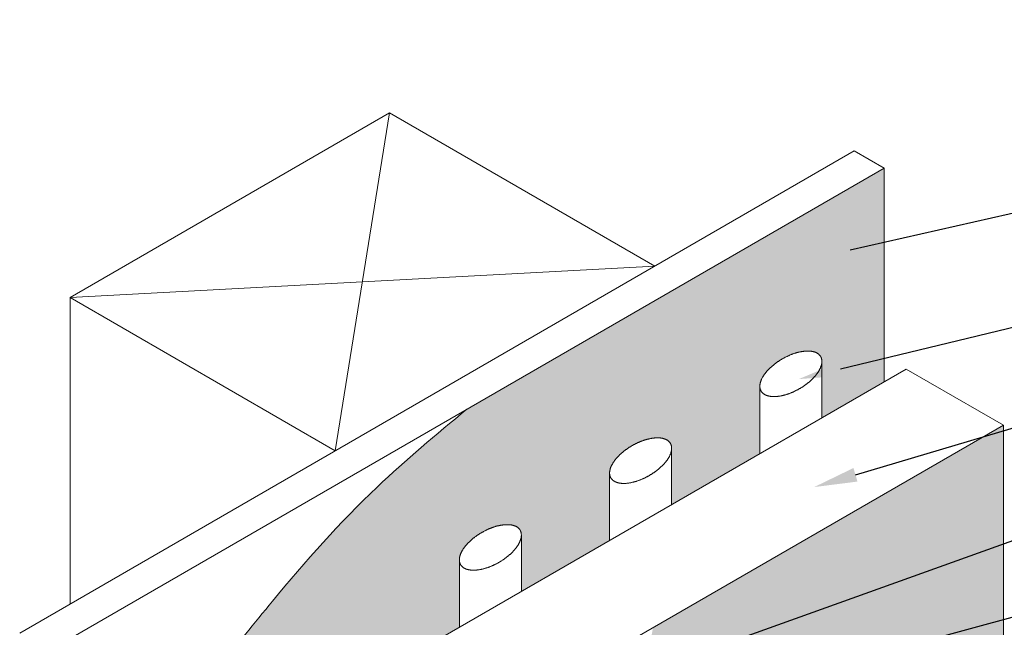
# Model space of a CAD drawing. Units: inches. Extents: x -37.7 to -6.4, y 58.1 to 90.9.
# Drawn here: x -30.9 to -19.4, y 83.9 to 90.9 of the extents above; entities that cross this region are included whole.
import ezdxf
from ezdxf import colors
from ezdxf.entities.mleader import LeaderData, LeaderLine
from ezdxf.math import Vec2, Vec3

# ---------------------------------------------------------------- set-up
doc = ezdxf.new("R2010")
doc.units = ezdxf.units.IN
doc.header["$MEASUREMENT"] = 0
for name, color, linetype, lineweight in [('A-Anno-Note', 7, 'Continuous', 25), ('A-Detl-L', 7, 'Continuous', 18), ('A-Detl-Patt-33', 33, 'Continuous', 9), ('A-Detl-Patt-Cyan', 4, 'Continuous', 9)]:
    doc.layers.add(name, color=color, linetype=linetype, lineweight=lineweight)
doc.styles.add('Pw_Note', font='RomanS.shx', dxfattribs={"width": 0.75})

msp = doc.modelspace()

# ---------------------------------------------------------------- hatches: boundary and pattern name
at = {"layer": 'A-Detl-Patt-33'}
h = msp.add_hatch(dxfattribs=at)
h.set_pattern_fill('DOTS', color=256, scale=0.5)
h.set_pattern_definition([(0, (-1.529153, -1.37635), (0.015625, 0.03125), [0, -0.03125])])
edge = h.paths.add_edge_path()
edge.add_line((-19.429, 86.231), (-23.5, 83.881))
edge.add_line((-23.5, 83.881), (-25.517, 72.864))
edge.add_line((-25.517, 72.864), (-22.014, 74.887))
edge.add_line((-22.014, 74.887), (-22.014, 75.792))
edge.add_ellipse((-22.099, 76.091), major_axis=(-0.007, 0.319), ratio=0.740968, start_angle=471.991, end_angle=559.2707, ccw=False)
edge.add_line((-22.315, 75.967), (-23.329, 76.557))
edge.add_arc((-23.16, 76.745), 0.252, 219.9235, 228.1153, ccw=False)
edge.add_ellipse((-23.426, 76.868), major_axis=(0.006, 0.297), ratio=0.868824, start_angle=-67.7226, end_angle=197.7012, ccw=False)
edge.add_line((-23.185, 76.975), (-22.176, 76.393))
edge.add_ellipse((-22.099, 76.091), major_axis=(-0.007, 0.319), ratio=0.740968, start_angle=337.2437, end_angle=377.3947, ccw=False)
edge.add_line((-22.014, 76.387), (-22.014, 81.104))
edge.add_ellipse((-22.126, 81.387), major_axis=(-0.007, 0.319), ratio=0.740968, start_angle=559.1742, end_angle=566.3521, ccw=False)
edge.add_line((-22.04, 81.087), (-22.041, 81.088))
edge.add_ellipse((-22.126, 81.387), major_axis=(-0.007, 0.319), ratio=0.740968, start_angle=471.991, end_angle=559.1742, ccw=False)
edge.add_line((-22.342, 81.263), (-23.355, 81.853))
edge.add_arc((-23.187, 82.041), 0.252, 219.9235, 228.1153, ccw=False)
edge.add_ellipse((-23.453, 82.164), major_axis=(0.006, 0.297), ratio=0.868824, start_angle=-67.7226, end_angle=197.7012, ccw=False)
edge.add_line((-23.211, 82.271), (-22.203, 81.689))
edge.add_ellipse((-22.126, 81.387), major_axis=(-0.007, 0.319), ratio=0.740968, start_angle=294.1423, end_angle=377.3947, ccw=False)
edge.add_ellipse((-22.126, 81.387), major_axis=(-0.007, 0.319), ratio=0.740968, start_angle=255.6061, end_angle=294.1423, ccw=False)
edge.add_line((-21.895, 81.313), (-20.541, 82.094))
edge.add_line((-20.541, 82.094), (-19.429, 81.452))
edge.add_line((-19.429, 81.452), (-19.429, 86.231))
at = {"layer": 'A-Detl-Patt-Cyan'}
h = msp.add_hatch(dxfattribs=at)
h.set_pattern_fill('DOTS', color=256, scale=0.4)
h.set_pattern_definition([(0, (-1.529153, -1.37635), (0.0125, 0.025), [0, -0.025])])
edge = h.paths.add_edge_path()
edge.add_line((-24.005, 85.69), (-23.998, 85.723))
edge.add_line((-23.998, 85.723), (-23.987, 85.753))
edge.add_line((-23.987, 85.753), (-23.973, 85.78))
edge.add_line((-23.973, 85.78), (-23.954, 85.809))
edge.add_line((-23.954, 85.809), (-23.933, 85.837))
edge.add_line((-23.933, 85.837), (-23.911, 85.861))
edge.add_line((-23.911, 85.861), (-23.887, 85.886))
edge.add_line((-23.887, 85.886), (-23.86, 85.91))
edge.add_line((-23.86, 85.91), (-23.831, 85.934))
edge.add_line((-23.831, 85.934), (-23.803, 85.955))
edge.add_line((-23.803, 85.955), (-23.773, 85.974))
edge.add_line((-23.773, 85.974), (-23.742, 85.993))
edge.add_line((-23.742, 85.993), (-23.711, 86.01))
edge.add_line((-23.711, 86.01), (-23.679, 86.026))
edge.add_line((-23.679, 86.026), (-23.645, 86.04))
edge.add_line((-23.645, 86.04), (-23.613, 86.052))
edge.add_line((-23.613, 86.052), (-23.582, 86.062))
edge.add_line((-23.582, 86.062), (-23.551, 86.07))
edge.add_line((-23.551, 86.07), (-23.517, 86.077))
edge.add_line((-23.517, 86.077), (-23.483, 86.081))
edge.add_line((-23.483, 86.081), (-23.446, 86.083))
edge.add_line((-23.446, 86.083), (-23.405, 86.081))
edge.add_line((-23.405, 86.081), (-23.369, 86.072))
edge.add_line((-23.369, 86.072), (-23.338, 86.059))
edge.add_line((-23.338, 86.059), (-23.312, 86.038))
edge.add_line((-23.312, 86.038), (-23.293, 86.01))
edge.add_line((-23.293, 86.01), (-23.284, 85.975))
edge.add_line((-23.284, 85.975), (-23.284, 85.96))
edge.add_line((-23.284, 85.96), (-23.284, 85.308))
edge.add_line((-23.284, 85.308), (-22.259, 85.9))
edge.add_line((-22.259, 85.9), (-22.259, 86.698))
edge.add_line((-22.259, 86.698), (-22.252, 86.731))
edge.add_line((-22.252, 86.731), (-22.241, 86.761))
edge.add_line((-22.241, 86.761), (-22.226, 86.788))
edge.add_line((-22.226, 86.788), (-22.208, 86.818))
edge.add_line((-22.208, 86.818), (-22.187, 86.845))
edge.add_line((-22.187, 86.845), (-22.165, 86.87))
edge.add_line((-22.165, 86.87), (-22.141, 86.894))
edge.add_line((-22.141, 86.894), (-22.113, 86.919))
edge.add_line((-22.113, 86.919), (-22.085, 86.942))
edge.add_line((-22.085, 86.942), (-22.057, 86.963))
edge.add_line((-22.057, 86.963), (-22.027, 86.983))
edge.add_line((-22.027, 86.983), (-21.996, 87.001))
edge.add_line((-21.996, 87.001), (-21.965, 87.018))
edge.add_line((-21.965, 87.018), (-21.932, 87.034))
edge.add_line((-21.932, 87.034), (-21.899, 87.048))
edge.add_line((-21.899, 87.048), (-21.867, 87.061))
edge.add_line((-21.867, 87.061), (-21.836, 87.07))
edge.add_line((-21.836, 87.07), (-21.805, 87.078))
edge.add_line((-21.805, 87.078), (-21.771, 87.085))
edge.add_line((-21.771, 87.085), (-21.737, 87.089))
edge.add_line((-21.737, 87.089), (-21.699, 87.091))
edge.add_line((-21.699, 87.091), (-21.659, 87.089))
edge.add_line((-21.659, 87.089), (-21.623, 87.08))
edge.add_line((-21.623, 87.08), (-21.592, 87.067))
edge.add_line((-21.592, 87.067), (-21.566, 87.047))
edge.add_line((-21.566, 87.047), (-21.546, 87.018))
edge.add_line((-21.546, 87.018), (-21.538, 86.983))
edge.add_line((-21.538, 86.983), (-21.538, 86.968))
edge.add_line((-21.538, 86.968), (-21.538, 86.316))
edge.add_line((-21.538, 86.316), (-20.815, 86.734))
edge.add_line((-20.815, 86.734), (-20.815, 89.215))
edge.add_line((-20.815, 89.215), (-25.665, 86.415))
edge.add_spline(control_points=[(-25.665, 86.415), (-26.019, 86.121), (-26.835, 85.442), (-27.972, 84.168), (-29.041, 82.748), (-30.073, 82.235), (-30.514, 82.015)], knot_values=[0, 0, 0, 0, 1.378681, 3.179159, 5.132967, 6.595617, 6.595617, 6.595617, 6.595617], degree=3, periodic=0)
edge.add_line((-30.514, 82.015), (-30.514, 80.415))
edge.add_line((-30.514, 80.415), (-30.514, 65.575))
edge.add_line((-30.514, 65.575), (-30.289, 65.705))
edge.add_line((-30.289, 65.705), (-30.289, 70.215))
edge.add_line((-30.289, 70.215), (-30.222, 70.254))
edge.add_line((-30.222, 70.254), (-30.312, 70.305))
edge.add_line((-30.312, 70.305), (-30.312, 74.844))
edge.add_line((-30.312, 74.844), (-29.567, 75.266))
edge.add_line((-29.567, 75.266), (-29.567, 76.515))
edge.add_line((-29.567, 76.515), (-28.997, 76.844))
edge.add_line((-28.997, 76.844), (-28.997, 77.22))
edge.add_line((-28.997, 77.22), (-28.141, 77.714))
edge.add_line((-28.141, 77.714), (-28.141, 79.035))
edge.add_line((-28.141, 79.035), (-26.958, 79.719))
edge.add_line((-26.958, 79.719), (-26.958, 83.187))
edge.add_line((-26.958, 83.187), (-25.751, 83.884))
edge.add_line((-25.751, 83.884), (-25.751, 84.682))
edge.add_line((-25.751, 84.682), (-25.744, 84.715))
edge.add_line((-25.744, 84.715), (-25.733, 84.744))
edge.add_line((-25.733, 84.744), (-25.719, 84.772))
edge.add_line((-25.719, 84.772), (-25.7, 84.801))
edge.add_line((-25.7, 84.801), (-25.679, 84.829))
edge.add_line((-25.679, 84.829), (-25.658, 84.853))
edge.add_line((-25.658, 84.853), (-25.633, 84.878))
edge.add_line((-25.633, 84.878), (-25.606, 84.902))
edge.add_line((-25.606, 84.902), (-25.578, 84.925))
edge.add_line((-25.578, 84.925), (-25.549, 84.946))
edge.add_line((-25.549, 84.946), (-25.52, 84.966))
edge.add_line((-25.52, 84.966), (-25.488, 84.985))
edge.add_line((-25.488, 84.985), (-25.457, 85.002))
edge.add_line((-25.457, 85.002), (-25.425, 85.018))
edge.add_line((-25.425, 85.018), (-25.391, 85.032))
edge.add_line((-25.391, 85.032), (-25.36, 85.044))
edge.add_line((-25.36, 85.044), (-25.329, 85.054))
edge.add_line((-25.329, 85.054), (-25.297, 85.062))
edge.add_line((-25.297, 85.062), (-25.264, 85.069))
edge.add_line((-25.264, 85.069), (-25.229, 85.073))
edge.add_line((-25.229, 85.073), (-25.192, 85.075))
edge.add_line((-25.192, 85.075), (-25.151, 85.073))
edge.add_line((-25.151, 85.073), (-25.116, 85.064))
edge.add_line((-25.116, 85.064), (-25.085, 85.051))
edge.add_line((-25.085, 85.051), (-25.058, 85.03))
edge.add_line((-25.058, 85.03), (-25.039, 85.002))
edge.add_line((-25.039, 85.002), (-25.03, 84.967))
edge.add_line((-25.03, 84.967), (-25.03, 84.952))
edge.add_line((-25.03, 84.952), (-25.03, 84.3))
edge.add_line((-25.03, 84.3), (-24.005, 84.892))
edge.add_line((-24.005, 84.892), (-24.005, 85.69))

# ---------------------------------------------------------------- linework, layer by layer
at = {"layer": 'A-Detl-L'}
for p, q in [((-26.562, 89.857), (-30.276, 87.713)), ((-26.562, 89.857), (-27.193, 85.933)), ((-26.562, 89.857), (-23.479, 88.077)), ((-21.161, 89.415), (-30.861, 83.815)), ((-20.815, 89.215), (-21.161, 89.415)), ((-30.514, 83.615), (-20.815, 89.215)), ((-20.815, 89.215), (-20.815, 86.734)), ((-30.276, 87.713), (-23.479, 88.077)), ((-30.276, 87.713), (-27.193, 85.933)), ((-30.276, 84.153), (-30.276, 87.713)), ((-21.538, 86.968), (-21.538, 86.316)), ((-26.958, 83.187), (-20.558, 86.882)), ((-19.429, 86.231), (-20.558, 86.882)), ((-22.259, 86.682), (-22.259, 85.9)), ((-25.918, 82.484), (-19.429, 86.231)), ((-19.429, 81.452), (-19.429, 86.231)), ((-23.284, 85.96), (-23.284, 85.308)), ((-24.005, 85.674), (-24.005, 84.892)), ((-25.03, 84.952), (-25.03, 84.3)), ((-25.751, 84.665), (-25.751, 83.884))]:
    msp.add_line(p, q, dxfattribs=at)
for points in [[(-22.245, 86.626), (-22.244, 86.624), (-22.242, 86.622), (-22.24, 86.62), (-22.238, 86.617), (-22.236, 86.614), (-22.234, 86.611), (-22.231, 86.608), (-22.229, 86.606), (-22.226, 86.603), (-22.224, 86.601), (-22.222, 86.599), (-22.22, 86.597), (-22.217, 86.595), (-22.215, 86.593), (-22.212, 86.592), (-22.21, 86.59), (-22.207, 86.588), (-22.204, 86.586), (-22.201, 86.585), (-22.198, 86.583), (-22.195, 86.581), (-22.192, 86.58), (-22.188, 86.578), (-22.185, 86.577), (-22.181, 86.576), (-22.178, 86.574), (-22.174, 86.573), (-22.171, 86.572), (-22.167, 86.571), (-22.164, 86.57), (-22.16, 86.569), (-22.156, 86.568), (-22.152, 86.567), (-22.148, 86.566), (-22.144, 86.566), (-22.139, 86.565), (-22.135, 86.564), (-22.13, 86.564), (-22.125, 86.563), (-22.12, 86.562), (-22.115, 86.562), (-22.111, 86.562), (-22.107, 86.561), (-22.102, 86.561), (-22.098, 86.561), (-22.094, 86.561), (-22.09, 86.561), (-22.086, 86.561), (-22.082, 86.561), (-22.078, 86.562), (-22.073, 86.562), (-22.069, 86.562), (-22.065, 86.562), (-22.06, 86.563), (-22.055, 86.563), (-22.051, 86.564), (-22.045, 86.565), (-22.04, 86.565), (-22.035, 86.566), (-22.029, 86.567), (-22.023, 86.568), (-22.017, 86.569), (-22.011, 86.57), (-22.005, 86.572), (-22, 86.573), (-21.994, 86.574), (-21.989, 86.575), (-21.983, 86.577), (-21.978, 86.578), (-21.972, 86.579), (-21.967, 86.581), (-21.962, 86.582), (-21.957, 86.584), (-21.951, 86.585), (-21.946, 86.587), (-21.941, 86.589), (-21.935, 86.591), (-21.93, 86.593), (-21.924, 86.595), (-21.919, 86.597), (-21.913, 86.599), (-21.907, 86.601), (-21.902, 86.603), (-21.896, 86.605), (-21.89, 86.608), (-21.885, 86.61), (-21.879, 86.612), (-21.873, 86.615), (-21.868, 86.617), (-21.862, 86.62), (-21.857, 86.623), (-21.851, 86.625), (-21.846, 86.628), (-21.84, 86.631), (-21.835, 86.633), (-21.829, 86.636), (-21.824, 86.639), (-21.818, 86.642), (-21.813, 86.645), (-21.808, 86.648), (-21.802, 86.651), (-21.797, 86.654), (-21.792, 86.657), (-21.787, 86.66), (-21.781, 86.663), (-21.776, 86.666), (-21.771, 86.669), (-21.766, 86.673), (-21.761, 86.676), (-21.756, 86.68), (-21.75, 86.683), (-21.745, 86.687), (-21.74, 86.69), (-21.735, 86.694), (-21.73, 86.697), (-21.725, 86.701), (-21.72, 86.705), (-21.715, 86.708), (-21.71, 86.712), (-21.705, 86.716), (-21.701, 86.72), (-21.696, 86.723), (-21.692, 86.727), (-21.687, 86.731), (-21.683, 86.734), (-21.678, 86.738), (-21.674, 86.742), (-21.67, 86.746), (-21.666, 86.749), (-21.662, 86.753), (-21.658, 86.757), (-21.654, 86.761), (-21.65, 86.765), (-21.646, 86.769), (-21.642, 86.773), (-21.638, 86.777), (-21.634, 86.781), (-21.63, 86.785), (-21.626, 86.79), (-21.622, 86.794), (-21.618, 86.799), (-21.614, 86.803), (-21.61, 86.808), (-21.607, 86.812), (-21.603, 86.817), (-21.6, 86.821), (-21.596, 86.825), (-21.593, 86.829), (-21.59, 86.833), (-21.588, 86.837), (-21.585, 86.84), (-21.583, 86.844), (-21.58, 86.847), (-21.578, 86.851), (-21.576, 86.854), (-21.574, 86.858), (-21.572, 86.861), (-21.57, 86.864), (-21.568, 86.868), (-21.566, 86.872), (-21.564, 86.875), (-21.562, 86.879), (-21.56, 86.884), (-21.558, 86.888), (-21.556, 86.893), (-21.554, 86.897), (-21.553, 86.902), (-21.551, 86.907), (-21.549, 86.911), (-21.548, 86.915), (-21.546, 86.919), (-21.545, 86.923), (-21.544, 86.927), (-21.543, 86.93), (-21.542, 86.934), (-21.541, 86.937), (-21.541, 86.94), (-21.54, 86.944), (-21.54, 86.947), (-21.539, 86.951), (-21.539, 86.954), (-21.538, 86.958), (-21.538, 86.962), (-21.538, 86.965), (-21.538, 86.968), (-21.538, 86.971), (-21.538, 86.975), (-21.538, 86.978), (-21.539, 86.981), (-21.539, 86.985), (-21.54, 86.989), (-21.54, 86.993), (-21.541, 86.996), (-21.542, 87), (-21.543, 87.003), (-21.544, 87.007), (-21.544, 87.009), (-21.545, 87.012), (-21.546, 87.014), (-21.547, 87.017), (-21.548, 87.019), (-21.549, 87.021), (-21.551, 87.024), (-21.552, 87.026), (-21.554, 87.029), (-21.556, 87.032), (-21.557, 87.034), (-21.559, 87.037), (-21.561, 87.039), (-21.563, 87.042), (-21.565, 87.044), (-21.568, 87.047), (-21.57, 87.049), (-21.573, 87.051), (-21.575, 87.054), (-21.578, 87.056), (-21.58, 87.058), (-21.583, 87.06), (-21.586, 87.062), (-21.588, 87.064), (-21.591, 87.065), (-21.594, 87.067), (-21.597, 87.069), (-21.6, 87.07), (-21.603, 87.072), (-21.606, 87.073), (-21.61, 87.075), (-21.613, 87.076), (-21.617, 87.077), (-21.62, 87.079), (-21.624, 87.08), (-21.628, 87.081), (-21.632, 87.082), (-21.636, 87.083), (-21.64, 87.084), (-21.644, 87.085), (-21.647, 87.086), (-21.651, 87.087), (-21.655, 87.087), (-21.658, 87.088), (-21.662, 87.088), (-21.666, 87.089), (-21.67, 87.089), (-21.675, 87.09), (-21.679, 87.09), (-21.684, 87.09), (-21.688, 87.09), (-21.693, 87.091), (-21.698, 87.091), (-21.702, 87.091), (-21.707, 87.091), (-21.712, 87.091), (-21.717, 87.09), (-21.722, 87.09), (-21.727, 87.09), (-21.732, 87.089), (-21.737, 87.089), (-21.742, 87.089), (-21.747, 87.088), (-21.753, 87.087), (-21.758, 87.087), (-21.763, 87.086), (-21.769, 87.085), (-21.774, 87.084), (-21.78, 87.083), (-21.785, 87.082), (-21.791, 87.081), (-21.796, 87.08), (-21.802, 87.079), (-21.807, 87.078), (-21.812, 87.076), (-21.818, 87.075), (-21.823, 87.074), (-21.828, 87.072), (-21.834, 87.071), (-21.839, 87.069), (-21.844, 87.068), (-21.849, 87.066), (-21.854, 87.065), (-21.86, 87.063), (-21.865, 87.061), (-21.87, 87.059), (-21.875, 87.057), (-21.88, 87.055), (-21.886, 87.053), (-21.891, 87.051), (-21.896, 87.049), (-21.902, 87.047), (-21.907, 87.045), (-21.913, 87.042), (-21.918, 87.04), (-21.924, 87.037), (-21.93, 87.035), (-21.936, 87.032), (-21.941, 87.029), (-21.947, 87.027), (-21.953, 87.024), (-21.959, 87.021), (-21.965, 87.018), (-21.97, 87.015), (-21.976, 87.012), (-21.982, 87.009), (-21.987, 87.006), (-21.993, 87.003), (-21.998, 87), (-22.004, 86.997), (-22.009, 86.993), (-22.014, 86.99), (-22.019, 86.987), (-22.024, 86.984), (-22.03, 86.981), (-22.035, 86.978), (-22.04, 86.974), (-22.044, 86.971), (-22.049, 86.968), (-22.054, 86.964), (-22.059, 86.961), (-22.064, 86.958), (-22.069, 86.954), (-22.073, 86.951), (-22.078, 86.947), (-22.083, 86.943), (-22.088, 86.94), (-22.092, 86.936), (-22.097, 86.932), (-22.102, 86.928), (-22.106, 86.924), (-22.111, 86.92), (-22.116, 86.916), (-22.12, 86.912), (-22.125, 86.908), (-22.129, 86.904), (-22.134, 86.9), (-22.138, 86.896), (-22.143, 86.892), (-22.147, 86.888), (-22.151, 86.884), (-22.155, 86.879), (-22.159, 86.876), (-22.163, 86.872), (-22.167, 86.868), (-22.17, 86.864), (-22.173, 86.86), (-22.177, 86.856), (-22.18, 86.853), (-22.183, 86.849), (-22.186, 86.845), (-22.189, 86.841), (-22.192, 86.838), (-22.195, 86.834), (-22.198, 86.83), (-22.201, 86.826), (-22.204, 86.822), (-22.207, 86.817), (-22.21, 86.813), (-22.213, 86.809), (-22.216, 86.804), (-22.219, 86.8), (-22.222, 86.795), (-22.225, 86.79), (-22.227, 86.786), (-22.23, 86.782), (-22.232, 86.777), (-22.234, 86.774), (-22.236, 86.77), (-22.238, 86.766), (-22.239, 86.763), (-22.241, 86.759), (-22.242, 86.756), (-22.244, 86.752), (-22.245, 86.749), (-22.247, 86.745), (-22.248, 86.741), (-22.249, 86.737), (-22.251, 86.733), (-22.252, 86.729), (-22.253, 86.725), (-22.254, 86.721), (-22.255, 86.717), (-22.256, 86.713), (-22.256, 86.71), (-22.257, 86.706), (-22.258, 86.702), (-22.258, 86.699), (-22.258, 86.695), (-22.259, 86.692), (-22.259, 86.688), (-22.259, 86.685), (-22.259, 86.682), (-22.259, 86.678), (-22.259, 86.675), (-22.259, 86.672), (-22.258, 86.669), (-22.258, 86.666), (-22.258, 86.663), (-22.257, 86.66), (-22.256, 86.657), (-22.255, 86.654), (-22.254, 86.65), (-22.253, 86.646), (-22.252, 86.642), (-22.251, 86.639), (-22.249, 86.636), (-22.248, 86.632), (-22.247, 86.63), (-22.246, 86.628)], [(-23.991, 85.618), (-23.99, 85.616), (-23.988, 85.614), (-23.987, 85.612), (-23.985, 85.609), (-23.982, 85.606), (-23.98, 85.603), (-23.977, 85.6), (-23.975, 85.598), (-23.973, 85.595), (-23.97, 85.593), (-23.968, 85.591), (-23.966, 85.589), (-23.963, 85.587), (-23.961, 85.585), (-23.958, 85.583), (-23.956, 85.582), (-23.953, 85.58), (-23.95, 85.578), (-23.947, 85.576), (-23.944, 85.575), (-23.941, 85.573), (-23.938, 85.572), (-23.934, 85.57), (-23.931, 85.569), (-23.928, 85.567), (-23.924, 85.566), (-23.921, 85.565), (-23.917, 85.564), (-23.913, 85.563), (-23.91, 85.562), (-23.906, 85.561), (-23.903, 85.56), (-23.899, 85.559), (-23.894, 85.558), (-23.89, 85.557), (-23.886, 85.557), (-23.881, 85.556), (-23.876, 85.555), (-23.871, 85.555), (-23.866, 85.554), (-23.862, 85.554), (-23.857, 85.554), (-23.853, 85.553), (-23.849, 85.553), (-23.844, 85.553), (-23.84, 85.553), (-23.836, 85.553), (-23.832, 85.553), (-23.828, 85.553), (-23.824, 85.553), (-23.82, 85.554), (-23.815, 85.554), (-23.811, 85.554), (-23.806, 85.555), (-23.802, 85.555), (-23.797, 85.556), (-23.792, 85.556), (-23.786, 85.557), (-23.781, 85.558), (-23.775, 85.559), (-23.769, 85.56), (-23.763, 85.561), (-23.757, 85.562), (-23.751, 85.563), (-23.746, 85.565), (-23.74, 85.566), (-23.735, 85.567), (-23.729, 85.568), (-23.724, 85.57), (-23.719, 85.571), (-23.713, 85.573), (-23.708, 85.574), (-23.703, 85.576), (-23.697, 85.577), (-23.692, 85.579), (-23.687, 85.581), (-23.681, 85.583), (-23.676, 85.584), (-23.67, 85.586), (-23.665, 85.588), (-23.659, 85.59), (-23.654, 85.593), (-23.648, 85.595), (-23.642, 85.597), (-23.637, 85.599), (-23.631, 85.602), (-23.625, 85.604), (-23.62, 85.607), (-23.614, 85.609), (-23.608, 85.612), (-23.603, 85.614), (-23.597, 85.617), (-23.592, 85.62), (-23.586, 85.622), (-23.581, 85.625), (-23.575, 85.628), (-23.57, 85.631), (-23.565, 85.634), (-23.559, 85.637), (-23.554, 85.639), (-23.549, 85.642), (-23.543, 85.645), (-23.538, 85.649), (-23.533, 85.652), (-23.528, 85.655), (-23.522, 85.658), (-23.517, 85.661), (-23.512, 85.665), (-23.507, 85.668), (-23.502, 85.671), (-23.497, 85.675), (-23.491, 85.678), (-23.486, 85.682), (-23.481, 85.686), (-23.476, 85.689), (-23.471, 85.693), (-23.466, 85.697), (-23.461, 85.7), (-23.456, 85.704), (-23.452, 85.708), (-23.447, 85.711), (-23.442, 85.715), (-23.438, 85.719), (-23.433, 85.723), (-23.429, 85.726), (-23.425, 85.73), (-23.42, 85.734), (-23.416, 85.737), (-23.412, 85.741), (-23.408, 85.745), (-23.404, 85.749), (-23.4, 85.753), (-23.396, 85.757), (-23.392, 85.76), (-23.388, 85.764), (-23.384, 85.769), (-23.38, 85.773), (-23.376, 85.777), (-23.372, 85.781), (-23.368, 85.786), (-23.364, 85.791), (-23.36, 85.795), (-23.357, 85.8), (-23.353, 85.804), (-23.349, 85.809), (-23.346, 85.813), (-23.342, 85.817), (-23.339, 85.821), (-23.337, 85.825), (-23.334, 85.829), (-23.331, 85.832), (-23.329, 85.836), (-23.327, 85.839), (-23.324, 85.843), (-23.322, 85.846), (-23.32, 85.849), (-23.318, 85.853), (-23.316, 85.856), (-23.314, 85.86), (-23.312, 85.863), (-23.31, 85.867), (-23.309, 85.871), (-23.307, 85.876), (-23.304, 85.88), (-23.303, 85.885), (-23.301, 85.889), (-23.299, 85.894), (-23.297, 85.898), (-23.295, 85.903), (-23.294, 85.907), (-23.292, 85.911), (-23.291, 85.915), (-23.29, 85.919), (-23.289, 85.922), (-23.288, 85.926), (-23.288, 85.929), (-23.287, 85.932), (-23.286, 85.936), (-23.286, 85.939), (-23.285, 85.942), (-23.285, 85.946), (-23.285, 85.95), (-23.284, 85.953), (-23.284, 85.957), (-23.284, 85.96), (-23.284, 85.963), (-23.284, 85.967), (-23.284, 85.97), (-23.285, 85.973), (-23.285, 85.977), (-23.286, 85.981), (-23.286, 85.985), (-23.287, 85.988), (-23.288, 85.992), (-23.289, 85.995), (-23.29, 85.998), (-23.291, 86.001), (-23.291, 86.004), (-23.292, 86.006), (-23.293, 86.008), (-23.294, 86.011), (-23.296, 86.013), (-23.297, 86.016), (-23.298, 86.018), (-23.3, 86.021), (-23.302, 86.023), (-23.303, 86.026), (-23.305, 86.028), (-23.307, 86.031), (-23.309, 86.034), (-23.312, 86.036), (-23.314, 86.038), (-23.316, 86.041), (-23.319, 86.043), (-23.321, 86.045), (-23.324, 86.048), (-23.327, 86.05), (-23.329, 86.052), (-23.332, 86.054), (-23.335, 86.055), (-23.337, 86.057), (-23.34, 86.059), (-23.343, 86.061), (-23.346, 86.062), (-23.349, 86.064), (-23.353, 86.065), (-23.356, 86.066), (-23.359, 86.068), (-23.363, 86.069), (-23.367, 86.07), (-23.37, 86.072), (-23.374, 86.073), (-23.378, 86.074), (-23.382, 86.075), (-23.386, 86.076), (-23.39, 86.077), (-23.394, 86.078), (-23.397, 86.079), (-23.401, 86.079), (-23.405, 86.08), (-23.409, 86.08), (-23.412, 86.081), (-23.417, 86.081), (-23.421, 86.082), (-23.425, 86.082), (-23.43, 86.082), (-23.434, 86.082), (-23.439, 86.082), (-23.444, 86.083), (-23.448, 86.083), (-23.453, 86.082), (-23.458, 86.082), (-23.463, 86.082), (-23.468, 86.082), (-23.473, 86.082), (-23.478, 86.081), (-23.483, 86.081), (-23.488, 86.08), (-23.494, 86.08), (-23.499, 86.079), (-23.504, 86.078), (-23.509, 86.078), (-23.515, 86.077), (-23.52, 86.076), (-23.526, 86.075), (-23.531, 86.074), (-23.537, 86.073), (-23.542, 86.072), (-23.548, 86.071), (-23.553, 86.069), (-23.559, 86.068), (-23.564, 86.067), (-23.569, 86.066), (-23.574, 86.064), (-23.58, 86.063), (-23.585, 86.061), (-23.59, 86.06), (-23.595, 86.058), (-23.601, 86.056), (-23.606, 86.055), (-23.611, 86.053), (-23.616, 86.051), (-23.621, 86.049), (-23.627, 86.047), (-23.632, 86.045), (-23.637, 86.043), (-23.643, 86.041), (-23.648, 86.039), (-23.653, 86.037), (-23.659, 86.034), (-23.665, 86.032), (-23.67, 86.029), (-23.676, 86.027), (-23.682, 86.024), (-23.688, 86.021), (-23.693, 86.018), (-23.699, 86.016), (-23.705, 86.013), (-23.711, 86.01), (-23.717, 86.007), (-23.722, 86.004), (-23.728, 86.001), (-23.734, 85.998), (-23.739, 85.994), (-23.745, 85.991), (-23.75, 85.988), (-23.755, 85.985), (-23.76, 85.982), (-23.766, 85.979), (-23.771, 85.976), (-23.776, 85.973), (-23.781, 85.969), (-23.786, 85.966), (-23.791, 85.963), (-23.796, 85.96), (-23.8, 85.956), (-23.805, 85.953), (-23.81, 85.949), (-23.815, 85.946), (-23.82, 85.942), (-23.824, 85.939), (-23.829, 85.935), (-23.834, 85.932), (-23.838, 85.928), (-23.843, 85.924), (-23.848, 85.92), (-23.853, 85.916), (-23.857, 85.912), (-23.862, 85.908), (-23.866, 85.904), (-23.871, 85.9), (-23.876, 85.896), (-23.88, 85.892), (-23.885, 85.888), (-23.889, 85.884), (-23.893, 85.879), (-23.897, 85.875), (-23.901, 85.871), (-23.905, 85.867), (-23.909, 85.863), (-23.913, 85.86), (-23.916, 85.856), (-23.92, 85.852), (-23.923, 85.848), (-23.926, 85.844), (-23.929, 85.841), (-23.933, 85.837), (-23.936, 85.833), (-23.939, 85.829), (-23.942, 85.825), (-23.945, 85.822), (-23.948, 85.818), (-23.951, 85.813), (-23.953, 85.809), (-23.956, 85.805), (-23.959, 85.801), (-23.962, 85.796), (-23.965, 85.792), (-23.968, 85.787), (-23.971, 85.782), (-23.973, 85.778), (-23.976, 85.773), (-23.978, 85.769), (-23.98, 85.765), (-23.982, 85.762), (-23.984, 85.758), (-23.986, 85.754), (-23.987, 85.751), (-23.989, 85.748), (-23.99, 85.744), (-23.991, 85.741), (-23.993, 85.737), (-23.994, 85.733), (-23.995, 85.729), (-23.997, 85.725), (-23.998, 85.721), (-23.999, 85.717), (-24, 85.713), (-24.001, 85.709), (-24.002, 85.705), (-24.003, 85.701), (-24.003, 85.698), (-24.004, 85.694), (-24.004, 85.69), (-24.005, 85.687), (-24.005, 85.684), (-24.005, 85.68), (-24.005, 85.677), (-24.005, 85.674), (-24.005, 85.67), (-24.005, 85.667), (-24.005, 85.664), (-24.005, 85.661), (-24.004, 85.658), (-24.004, 85.655), (-24.003, 85.652), (-24.003, 85.649), (-24.002, 85.646), (-24.001, 85.642), (-23.999, 85.638), (-23.998, 85.634), (-23.997, 85.631), (-23.995, 85.627), (-23.994, 85.624), (-23.993, 85.622), (-23.992, 85.62)], [(-25.737, 84.61), (-25.736, 84.608), (-25.735, 84.606), (-25.733, 84.604), (-25.731, 84.601), (-25.728, 84.598), (-25.726, 84.595), (-25.724, 84.592), (-25.721, 84.589), (-25.719, 84.587), (-25.716, 84.585), (-25.714, 84.583), (-25.712, 84.581), (-25.71, 84.579), (-25.707, 84.577), (-25.705, 84.575), (-25.702, 84.573), (-25.699, 84.572), (-25.696, 84.57), (-25.693, 84.568), (-25.69, 84.567), (-25.687, 84.565), (-25.684, 84.564), (-25.681, 84.562), (-25.677, 84.561), (-25.674, 84.559), (-25.67, 84.558), (-25.667, 84.557), (-25.663, 84.556), (-25.66, 84.555), (-25.656, 84.554), (-25.652, 84.553), (-25.649, 84.552), (-25.645, 84.551), (-25.641, 84.55), (-25.636, 84.549), (-25.632, 84.549), (-25.627, 84.548), (-25.622, 84.547), (-25.617, 84.547), (-25.612, 84.546), (-25.608, 84.546), (-25.603, 84.545), (-25.599, 84.545), (-25.595, 84.545), (-25.591, 84.545), (-25.586, 84.545), (-25.582, 84.545), (-25.578, 84.545), (-25.574, 84.545), (-25.57, 84.545), (-25.566, 84.545), (-25.562, 84.546), (-25.557, 84.546), (-25.553, 84.547), (-25.548, 84.547), (-25.543, 84.548), (-25.538, 84.548), (-25.532, 84.549), (-25.527, 84.55), (-25.521, 84.551), (-25.515, 84.552), (-25.509, 84.553), (-25.503, 84.554), (-25.498, 84.555), (-25.492, 84.556), (-25.486, 84.558), (-25.481, 84.559), (-25.476, 84.56), (-25.47, 84.562), (-25.465, 84.563), (-25.459, 84.564), (-25.454, 84.566), (-25.449, 84.568), (-25.444, 84.569), (-25.438, 84.571), (-25.433, 84.573), (-25.427, 84.574), (-25.422, 84.576), (-25.416, 84.578), (-25.411, 84.58), (-25.405, 84.582), (-25.4, 84.584), (-25.394, 84.587), (-25.388, 84.589), (-25.383, 84.591), (-25.377, 84.594), (-25.371, 84.596), (-25.366, 84.599), (-25.36, 84.601), (-25.355, 84.604), (-25.349, 84.606), (-25.343, 84.609), (-25.338, 84.612), (-25.332, 84.614), (-25.327, 84.617), (-25.322, 84.62), (-25.316, 84.623), (-25.311, 84.625), (-25.305, 84.628), (-25.3, 84.631), (-25.295, 84.634), (-25.29, 84.637), (-25.284, 84.64), (-25.279, 84.644), (-25.274, 84.647), (-25.269, 84.65), (-25.263, 84.653), (-25.258, 84.656), (-25.253, 84.66), (-25.248, 84.663), (-25.243, 84.667), (-25.238, 84.67), (-25.232, 84.674), (-25.227, 84.677), (-25.222, 84.681), (-25.217, 84.685), (-25.212, 84.688), (-25.207, 84.692), (-25.203, 84.696), (-25.198, 84.699), (-25.193, 84.703), (-25.188, 84.707), (-25.184, 84.711), (-25.179, 84.714), (-25.175, 84.718), (-25.171, 84.722), (-25.167, 84.726), (-25.162, 84.729), (-25.158, 84.733), (-25.154, 84.737), (-25.15, 84.741), (-25.146, 84.744), (-25.142, 84.748), (-25.138, 84.752), (-25.134, 84.756), (-25.13, 84.76), (-25.127, 84.765), (-25.123, 84.769), (-25.119, 84.773), (-25.115, 84.778), (-25.111, 84.782), (-25.107, 84.787), (-25.103, 84.792), (-25.099, 84.796), (-25.095, 84.8), (-25.092, 84.805), (-25.089, 84.809), (-25.086, 84.813), (-25.083, 84.817), (-25.08, 84.82), (-25.078, 84.824), (-25.075, 84.828), (-25.073, 84.831), (-25.071, 84.834), (-25.068, 84.838), (-25.066, 84.841), (-25.064, 84.845), (-25.062, 84.848), (-25.06, 84.852), (-25.059, 84.855), (-25.057, 84.859), (-25.055, 84.863), (-25.053, 84.867), (-25.051, 84.872), (-25.049, 84.876), (-25.047, 84.881), (-25.045, 84.886), (-25.043, 84.89), (-25.041, 84.895), (-25.04, 84.899), (-25.039, 84.903), (-25.037, 84.907), (-25.036, 84.91), (-25.035, 84.914), (-25.034, 84.917), (-25.034, 84.921), (-25.033, 84.924), (-25.032, 84.927), (-25.032, 84.931), (-25.031, 84.934), (-25.031, 84.938), (-25.031, 84.942), (-25.03, 84.945), (-25.03, 84.949), (-25.03, 84.952), (-25.03, 84.955), (-25.03, 84.958), (-25.031, 84.962), (-25.031, 84.965), (-25.031, 84.969), (-25.032, 84.973), (-25.033, 84.976), (-25.033, 84.98), (-25.034, 84.984), (-25.035, 84.987), (-25.036, 84.99), (-25.037, 84.993), (-25.038, 84.996), (-25.039, 84.998), (-25.04, 85), (-25.041, 85.003), (-25.042, 85.005), (-25.043, 85.008), (-25.045, 85.01), (-25.046, 85.013), (-25.048, 85.015), (-25.05, 85.018), (-25.052, 85.02), (-25.054, 85.023), (-25.056, 85.025), (-25.058, 85.028), (-25.06, 85.03), (-25.062, 85.033), (-25.065, 85.035), (-25.067, 85.037), (-25.07, 85.039), (-25.073, 85.042), (-25.075, 85.044), (-25.078, 85.045), (-25.081, 85.047), (-25.084, 85.049), (-25.087, 85.051), (-25.089, 85.052), (-25.092, 85.054), (-25.096, 85.055), (-25.099, 85.057), (-25.102, 85.058), (-25.106, 85.06), (-25.109, 85.061), (-25.113, 85.062), (-25.117, 85.064), (-25.121, 85.065), (-25.125, 85.066), (-25.129, 85.067), (-25.132, 85.068), (-25.136, 85.069), (-25.14, 85.07), (-25.143, 85.07), (-25.147, 85.071), (-25.151, 85.072), (-25.155, 85.072), (-25.159, 85.073), (-25.163, 85.073), (-25.167, 85.073), (-25.172, 85.074), (-25.176, 85.074), (-25.181, 85.074), (-25.185, 85.074), (-25.19, 85.074), (-25.195, 85.074), (-25.199, 85.074), (-25.204, 85.074), (-25.209, 85.074), (-25.214, 85.074), (-25.219, 85.073), (-25.224, 85.073), (-25.229, 85.073), (-25.235, 85.072), (-25.24, 85.072), (-25.245, 85.071), (-25.25, 85.07), (-25.256, 85.07), (-25.261, 85.069), (-25.266, 85.068), (-25.272, 85.067), (-25.277, 85.066), (-25.283, 85.065), (-25.289, 85.064), (-25.294, 85.062), (-25.299, 85.061), (-25.305, 85.06), (-25.31, 85.059), (-25.315, 85.057), (-25.321, 85.056), (-25.326, 85.055), (-25.331, 85.053), (-25.336, 85.052), (-25.341, 85.05), (-25.347, 85.048), (-25.352, 85.047), (-25.357, 85.045), (-25.362, 85.043), (-25.368, 85.041), (-25.373, 85.039), (-25.378, 85.037), (-25.383, 85.035), (-25.389, 85.033), (-25.394, 85.031), (-25.4, 85.028), (-25.405, 85.026), (-25.411, 85.024), (-25.416, 85.021), (-25.422, 85.018), (-25.428, 85.016), (-25.434, 85.013), (-25.44, 85.01), (-25.445, 85.007), (-25.451, 85.004), (-25.457, 85.002), (-25.463, 84.999), (-25.469, 84.995), (-25.474, 84.992), (-25.48, 84.989), (-25.485, 84.986), (-25.491, 84.983), (-25.496, 84.98), (-25.501, 84.977), (-25.507, 84.974), (-25.512, 84.971), (-25.517, 84.968), (-25.522, 84.964), (-25.527, 84.961), (-25.532, 84.958), (-25.537, 84.955), (-25.542, 84.951), (-25.547, 84.948), (-25.551, 84.945), (-25.556, 84.941), (-25.561, 84.938), (-25.566, 84.934), (-25.57, 84.931), (-25.575, 84.927), (-25.58, 84.923), (-25.585, 84.92), (-25.589, 84.916), (-25.594, 84.912), (-25.599, 84.908), (-25.603, 84.904), (-25.608, 84.9), (-25.613, 84.896), (-25.617, 84.892), (-25.622, 84.888), (-25.626, 84.884), (-25.631, 84.88), (-25.635, 84.875), (-25.639, 84.871), (-25.644, 84.867), (-25.648, 84.863), (-25.651, 84.859), (-25.655, 84.855), (-25.659, 84.851), (-25.662, 84.848), (-25.666, 84.844), (-25.669, 84.84), (-25.672, 84.836), (-25.676, 84.833), (-25.679, 84.829), (-25.682, 84.825), (-25.685, 84.821), (-25.688, 84.817), (-25.691, 84.813), (-25.694, 84.809), (-25.697, 84.805), (-25.7, 84.801), (-25.703, 84.797), (-25.705, 84.792), (-25.708, 84.788), (-25.711, 84.783), (-25.714, 84.779), (-25.717, 84.774), (-25.72, 84.77), (-25.722, 84.765), (-25.724, 84.761), (-25.726, 84.757), (-25.728, 84.754), (-25.73, 84.75), (-25.732, 84.746), (-25.733, 84.743), (-25.735, 84.739), (-25.736, 84.736), (-25.738, 84.732), (-25.739, 84.729), (-25.74, 84.725), (-25.742, 84.721), (-25.743, 84.717), (-25.744, 84.713), (-25.745, 84.709), (-25.746, 84.705), (-25.747, 84.701), (-25.748, 84.697), (-25.749, 84.693), (-25.749, 84.689), (-25.75, 84.686), (-25.75, 84.682), (-25.751, 84.679), (-25.751, 84.675), (-25.751, 84.672), (-25.751, 84.669), (-25.751, 84.665), (-25.751, 84.662), (-25.751, 84.659), (-25.751, 84.655), (-25.751, 84.653), (-25.75, 84.65), (-25.75, 84.647), (-25.749, 84.644), (-25.749, 84.641), (-25.748, 84.637), (-25.747, 84.634), (-25.746, 84.63), (-25.744, 84.626), (-25.743, 84.623), (-25.742, 84.619), (-25.74, 84.616), (-25.739, 84.614), (-25.738, 84.611)]]:
    msp.add_lwpolyline(points, close=True, dxfattribs=at)
msp.add_spline([(-30.514, 82.015), (-29.25, 82.751), (-27.924, 84.185), (-26.706, 85.511), (-25.665, 86.415)], degree=3, dxfattribs=at)

# ---------------------------------------------------------------- leaders
at = {"layer": 'A-Anno-Note'}
ml = msp.add_multileader_mtext('Standard', dxfattribs=at)
ml.set_content('', color=256, style='Pw_Note')
ml.set_leader_properties()
ml.build(insert=Vec2(0, 0))
ml.multileader.update_dxf_attribs({"text_right_attachment_type": 3, "dogleg_length": 0.125, "arrow_head_size": 0.5, "scale": 4})
ctx = ml.context
ctx.base_point, ctx.scale, ctx.char_height, ctx.arrow_head_size, ctx.landing_gap_size, ctx.plane_origin = Vec3(-15.034, 89.439), 4, 3, 0.5, 0.375, Vec3(1.406, 64.476)
ctx.right_attachment, ctx.text_align_type = 3, 1
notes = []
notes.append((ctx, [(0, (1, 1, 0), (-16.034, 89.439), (1, 0), 1, [(0, [(-21.696, 88.157)], 0, [])])]))
ctx.mtext.insert, ctx.mtext.alignment, ctx.mtext.flow_direction = Vec3(-14.659, 90.939), 2, 5
ml = msp.add_multileader_mtext('Standard', dxfattribs=at)
ml.set_content('', color=256, style='Pw_Note')
ml.set_leader_properties()
ml.build(insert=Vec2(0, 0))
ml.multileader.update_dxf_attribs({"text_right_attachment_type": 3, "dogleg_length": 0.125, "arrow_head_size": 0.5, "scale": 4})
ctx = ml.context
ctx.base_point, ctx.scale, ctx.char_height, ctx.arrow_head_size, ctx.landing_gap_size, ctx.plane_origin = Vec3(-15.019, 88.06), 4, 3, 0.5, 0.375, Vec3(1.699, 65.043)
ctx.right_attachment, ctx.text_align_type = 3, 1
notes.append((ctx, [(0, (1, 1, 0), (-16.475, 88.06), (1, 0), 1.456, [(0, [(-21.806, 86.765)], 0, [])])]))
ctx.mtext.insert, ctx.mtext.alignment, ctx.mtext.flow_direction = Vec3(-14.644, 89.56), 2, 5
ml = msp.add_multileader_mtext('Standard', dxfattribs=at)
ml.set_content('', color=256, style='Pw_Note')
ml.set_leader_properties()
ml.build(insert=Vec2(0, 0))
ml.multileader.update_dxf_attribs({"text_right_attachment_type": 3, "dogleg_length": 0.125, "arrow_head_size": 0.5, "scale": 4})
ctx = ml.context
ctx.base_point, ctx.scale, ctx.char_height, ctx.arrow_head_size, ctx.landing_gap_size, ctx.plane_origin = Vec3(-14.992, 87.147), 4, 3, 0.5, 0.375, Vec3(1.699, 64.087)
ctx.right_attachment, ctx.text_align_type = 3, 1
notes.append((ctx, [(0, (1, 1, 0), (-16.125, 87.147), (1, 0), 1.133, [(0, [(-21.627, 85.511)], 0, [])])]))
ctx.mtext.insert, ctx.mtext.alignment, ctx.mtext.flow_direction = Vec3(-14.617, 88.647), 2, 5
ml = msp.add_multileader_mtext('Standard', dxfattribs=at)
ml.set_content('', color=256, style='Pw_Note')
ml.set_leader_properties()
ml.build(insert=Vec2(0, 0))
ml.multileader.update_dxf_attribs({"text_right_attachment_type": 3, "dogleg_length": 0.125, "arrow_head_size": 0.5, "scale": 4})
ctx = ml.context
ctx.base_point, ctx.scale, ctx.char_height, ctx.arrow_head_size, ctx.landing_gap_size, ctx.plane_origin = Vec3(-15.029, 86.072), 4, 3, 0.5, 0.375, Vec3(1.406, 62.444)
ctx.right_attachment, ctx.text_align_type = 3, 1
notes.append((ctx, [(0, (1, 1, 0), (-16.029, 86.072), (1, 0), 1, [(0, [(-25.359, 82.726)], 0, [])])]))
ctx.mtext.insert, ctx.mtext.alignment, ctx.mtext.flow_direction = Vec3(-14.654, 87.572), 2, 5
ml = msp.add_multileader_mtext('Standard', dxfattribs=at)
ml.set_content('', color=256, style='Pw_Note')
ml.set_leader_properties()
ml.build(insert=Vec2(0, 0))
ml.multileader.update_dxf_attribs({"text_right_attachment_type": 3, "dogleg_length": 0.125, "arrow_head_size": 0.5, "scale": 4})
ctx = ml.context
ctx.base_point, ctx.scale, ctx.char_height, ctx.arrow_head_size, ctx.landing_gap_size, ctx.plane_origin = Vec3(-15.011, 84.971), 4, 3, 0.5, 0.375, Vec3(1.666, 61.643)
ctx.right_attachment, ctx.text_align_type = 3, 1
notes.append((ctx, [(0, (1, 1, 0), (-15.769, 84.971), (1, 0), 0.757, [(0, [(-24.722, 82.533)], 0, [])])]))
ctx.mtext.insert, ctx.mtext.alignment, ctx.mtext.flow_direction = Vec3(-14.636, 86.471), 2, 5
ml = msp.add_multileader_mtext('Standard', dxfattribs=at)
ml.set_content('', color=256, style='Pw_Note')
ml.set_leader_properties()
ml.build(insert=Vec2(0, 0))
ml.multileader.update_dxf_attribs({"text_right_attachment_type": 3, "dogleg_length": 0.125, "arrow_head_size": 0.5, "scale": 4})
ctx = ml.context
ctx.base_point, ctx.scale, ctx.char_height, ctx.arrow_head_size, ctx.landing_gap_size, ctx.plane_origin = Vec3(-15.002, 83.429), 4, 3, 0.5, 0.375, Vec3(1.666, 60.503)
ctx.right_attachment, ctx.text_align_type = 3, 1
notes.append((ctx, [(0, (1, 1, 0), (-15.769, 83.429), (1, 0), 0.767, [(0, [(-23.442, 82.283)], 0, [])])]))
ctx.mtext.insert, ctx.mtext.alignment, ctx.mtext.flow_direction = Vec3(-14.627, 84.929), 2, 5
for ctx, leaders in notes:
    for number, flags, end, landing, length, lines in leaders:
        leader = LeaderData()
        leader.index, (leader.has_last_leader_line, leader.has_dogleg_vector, leader.attachment_direction) = number, flags
        leader.last_leader_point, leader.dogleg_vector, leader.dogleg_length = Vec3(end), Vec3(landing), length
        for number, points, colour, breaks in lines:
            line = LeaderLine()
            line.index, line.vertices, line.color, line.breaks = number, Vec3.list(points), colors.encode_raw_color(colour), breaks
            leader.lines.append(line)
        ctx.leaders.append(leader)

doc.saveas('drawing.dxf')
